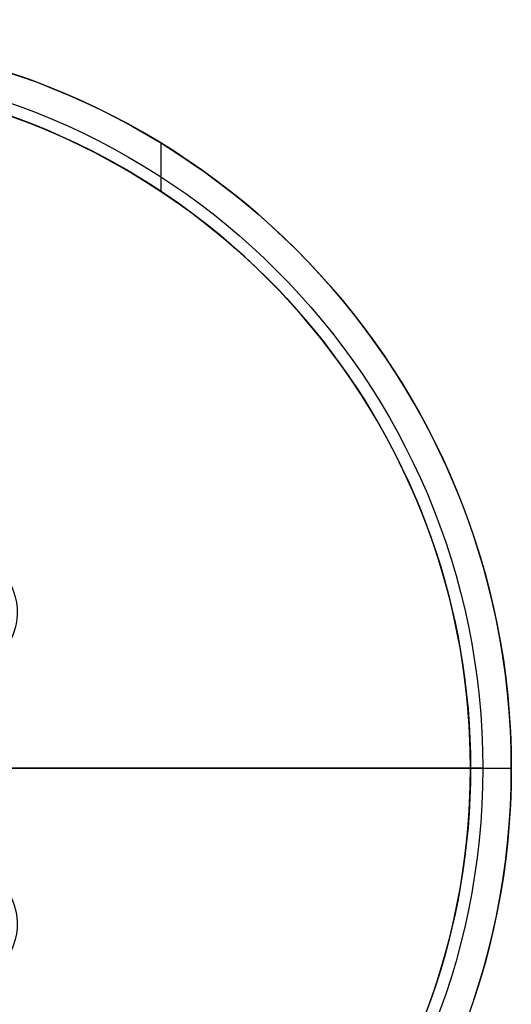
# Model space of a CAD drawing. Units: millimetres. Extents: x -18 to 18, y -18.4 to 18.4.
# Drawn here: x 5.9 to 18, y -5.8 to 18.4 of the extents above; entities that cross this region are included whole.
import ezdxf

# ---------------------------------------------------------------- set-up
doc = ezdxf.new("R2010")
doc.units = ezdxf.units.MM
doc.layers.add('Livello 01', color=7, linetype='Continuous', true_color=0x000000)

# ---------------------------------------------------------------- blocks, each defined once
blk = doc.blocks.new('10MA21260YY')
at = {"layer": 'Livello 01'}
for p, q in [((-17.3, 0, 57), (-18, 0, 56.3)), ((-17, 0, 4), (-18, 0, 4)), ((-18, 0, 56.3), (-18, 0, 4)), ((-17.3, 0, 57), (17.3, 0, 57)), ((-17, 0, 17.5), (-17, 0, 4)), ((-4, 0, 17.5), (-17, 0, 17.5)), ((-9.4, -15.351, 4), (-9.4, -14.165, 4))]:
    blk.add_line(p, q, dxfattribs=at)
at = {"layer": 'Livello 01', "extrusion": (0, 0, -1)}
for centre, radius in [((0, 0, -30.15), 18), ((0, 0, -17.5), 17)]:
    blk.add_circle(centre, radius, dxfattribs=at)
for centre, radius, start, end in [((0, 0, -10.75), 17, 0, 152.176), ((0, 0, -4), 18, 272.5473, 87.4527), ((0, 0, -57), 17.3, 0, 180), ((4.375, 3.829, -25.5), 1.5, 255.5039, 68.4), ((0, 0, -57), 17.3, 180, 0), ((0, 0, -10.75), 17, 207.824, 0), ((4.375, -3.829, -25.5), 1.5, 291.6, 104.4961)]:
    blk.add_arc(centre, radius, start, end, dxfattribs=at)
at = {"layer": 'Livello 01'}
for centre, radius, start, end in [((0, 0, 56.3), 18, 0, 180), ((0, 0, 4), 17, 92.6973, 180), ((0, 0, 56.3), 18, 180, 0), ((0, 0, 4), 17, 180, 267.3027)]:
    blk.add_arc(centre, radius, start, end, dxfattribs=at)
blk = doc.blocks.new('3305MA07-00')
at = {"layer": 'Livello 01', "rotation": 180.0000000000001}
blk.add_blockref('10MA21260YY', (0, 0), dxfattribs=at)

msp = doc.modelspace()

# ---------------------------------------------------------------- block references
at = {"layer": 'Livello 01'}
msp.add_blockref('3305MA07-00', (0, 0), dxfattribs=at)

doc.saveas('drawing.dxf')
